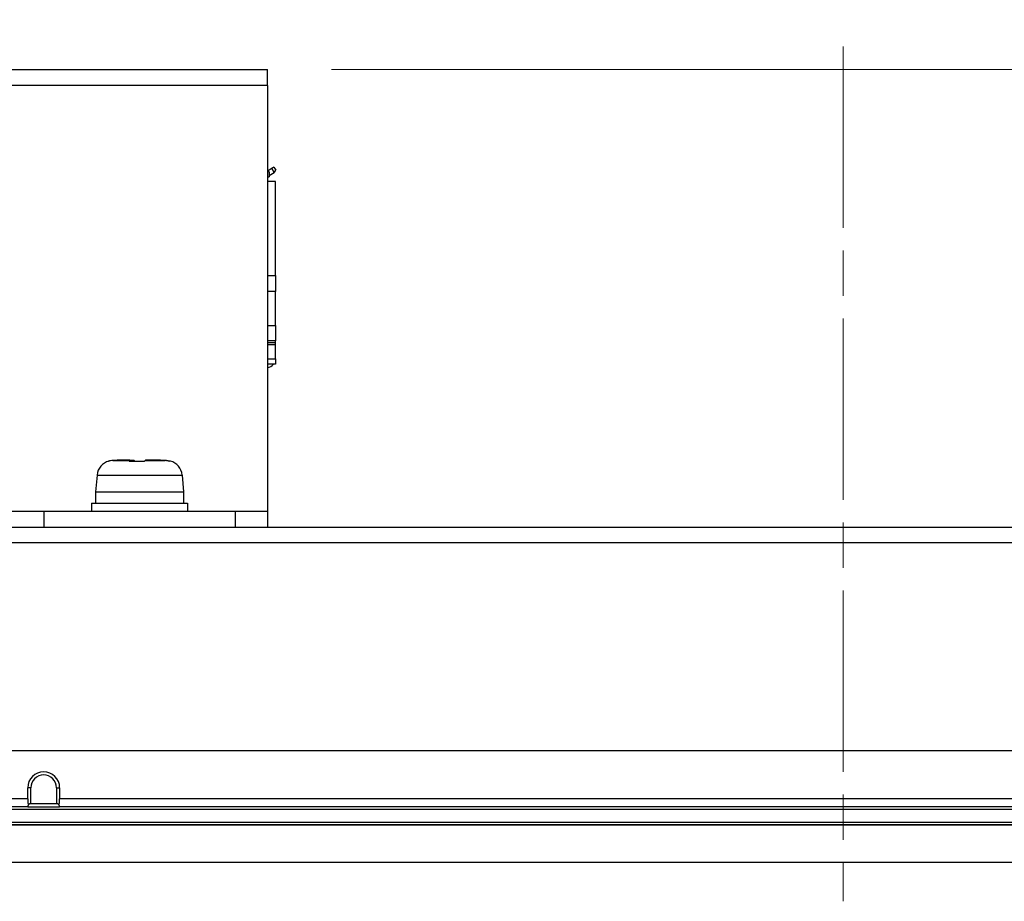
# Model space of a CAD drawing. Units: millimetres. Extents: x 45 to 1653, y 42 to 1154.
# Drawn here: x 550 to 612, y 1006 to 1061 of the extents above; entities that cross this region are included whole.
import ezdxf

# ---------------------------------------------------------------- set-up
doc = ezdxf.new("R2010")
doc.units = ezdxf.units.MM
doc.header["$LTSCALE"] = 4
doc.linetypes.add('CHAIN', pattern=[0.3543, 0.2362, -0.0295, 0.0591, -0.0295])
for name, color, linetype, lineweight in [('Visible Tangent Edges(TDC)', 179, 'Continuous', 25), ('作業平面(TDC)', 1, 'CHAIN', 9), ('寸法(TDC)', 179, 'Continuous', 9), ('表示ｴｯｼﾞ(TDC)', 7, 'Continuous', 25)]:
    doc.layers.add(name, color=color, linetype=linetype, lineweight=lineweight)
doc.styles.add('TDC', font='txt')
doc.dimstyles.new('TDC', dxfattribs={"dimscale": 4, "dimtxt": 2.4, "dimasz": 2.5, "dimexe": 1, "dimexo": 1, "dimgap": 0.4, "dimtad": 1, "dimrnd": 1e-08, "dimdsep": 46, "dimtxsty": 'TDC', "dimcen": 0.09, "dimdle": 10, "dimclrd": 179, "dimclre": 179, "dimclrt": 179, "dimazin": 2, "dimtfac": 0.625, "dimtmove": 0, "dimatfit": 3, "dimfxl": 1, "dimtolj": 1, "dimlwd": 9, "dimlwe": 9, "dimarcsym": 0})

# ---------------------------------------------------------------- blocks, each defined once
blk = doc.blocks.new('*D108')
at = {"layer": 'Defpoints', "color": 0, "linetype": 'Continuous'}
for p in [(565.783, 1058.022), (845.293, 1008.452), (942.496, 1008.452)]:
    blk.add_point(p, dxfattribs=at)
at = {"layer": '寸法(TDC)', "color": 179, "linetype": 'Continuous', "lineweight": 9}
for p, q in [((569.783, 1058.022), (946.496, 1058.022)), ((942.496, 1048.022), (942.496, 1018.452)), ((849.293, 1008.452), (946.496, 1008.452))]:
    blk.add_line(p, q, dxfattribs=at)
at = {"layer": '寸法(TDC)', "color": 179, "linetype": 'Continuous'}
for points in [[(940.83, 1048.022), (944.163, 1048.022), (942.496, 1058.022)], [(940.83, 1018.452), (944.163, 1018.452), (942.496, 1008.452)]]:
    blk.add_solid(points, dxfattribs=at)
at = {"layer": '寸法(TDC)', "color": 179, "linetype": 'Continuous', "lineweight": 9, "insert": (931.296, 1015.322), "char_height": 9.6, "attachment_point": 1, "rotation": 90, "style": 'TDC'}
blk.add_mtext('\\A1;49.6{\\H6;±2}', dxfattribs=at)

msp = doc.modelspace()

# ---------------------------------------------------------------- linework, layer by layer
at = {"layer": 'Visible Tangent Edges(TDC)'}
for p, q in [((565.7831, 1057.022), (374.7831, 1057.022)), ((566.2032, 1051.5872), (566.0532, 1051.847)), ((566.2831, 1044.152), (565.7831, 1044.152)), ((565.7831, 1042.0213), (566.2831, 1042.0213)), ((566.2831, 1041.0655), (565.7831, 1041.0655)), ((565.7831, 1040.9572), (566.2831, 1040.9572)), ((566.2831, 1040.8096), (565.7831, 1040.8096)), ((565.7831, 1039.9414), (566.2831, 1039.9414)), ((556.1031, 1033.5781), (557.1561, 1033.5781)), ((557.1819, 1033.5348), (557.171, 1033.5867)), ((557.4325, 1033.5446), (557.4274, 1033.5867)), ((558.121, 1033.5781), (559.378, 1033.5781)), ((559.2756, 1033.5829), (559.2775, 1033.5867)), ((555.1245, 1032.6665), (560.4417, 1032.6665)), ((674.2831, 1028.422), (529.2831, 1028.422)), ((550.9831, 1013.122), (550.7831, 1013.122)), ((550.9831, 1012.122), (550.9831, 1013.122)), ((552.5831, 1013.122), (552.7831, 1013.122)), ((552.5831, 1013.122), (552.5831, 1012.122)), ((550.7831, 1012.422), (452.7831, 1012.422)), ((650.7831, 1012.422), (552.7831, 1012.422))]:
    msp.add_line(p, q, dxfattribs=at)
msp.add_arc((551.7831, 1013.122), 0.8, 0, 180, dxfattribs=at)
at = {"layer": '作業平面(TDC)', "linetype": 'CHAIN', "ltscale": 11.995484}
msp.add_line((601.7831, 1059.4505), (601.7831, 1006.0235), dxfattribs=at)
at = {"layer": '表示ｴｯｼﾞ(TDC)'}
for p, q in [((374.7831, 1058.022), (565.7831, 1058.022)), ((565.7831, 1057.022), (565.7831, 1058.022)), ((565.7831, 1057.022), (565.7831, 1030.422)), ((566.1831, 1051.922), (566.0532, 1051.847)), ((566.1831, 1051.922), (566.2985, 1051.7222)), ((565.7831, 1051.6911), (566.0532, 1051.847)), ((565.8831, 1051.622), (565.7831, 1051.622)), ((565.7831, 1051.322), (565.8831, 1051.322)), ((565.8831, 1051.622), (565.8831, 1051.322)), ((565.8831, 1051.4024), (566.2032, 1051.5872)), ((566.2032, 1051.5872), (566.2292, 1051.6022)), ((566.2292, 1051.6022), (566.2985, 1051.7222)), ((566.2822, 1051.022), (565.7831, 1051.022)), ((566.2822, 1051.022), (566.2831, 1051.022)), ((566.2831, 1045.152), (566.2831, 1051.022)), ((565.7831, 1045.152), (566.2831, 1045.152)), ((566.2831, 1045.152), (566.2831, 1044.152)), ((566.2831, 1042.0213), (566.2831, 1044.152)), ((566.2831, 1042.0213), (566.2831, 1041.0655)), ((566.2831, 1040.9572), (566.2831, 1041.0655)), ((566.2831, 1040.8096), (566.2831, 1040.9572)), ((566.2831, 1039.9414), (566.2831, 1040.8096)), ((566.2831, 1039.602), (565.7831, 1039.602)), ((566.2831, 1039.9414), (566.2831, 1039.602)), ((557.1739, 1033.59), (557.1854, 1033.535)), ((555.1245, 1032.6665), (555.0331, 1031.622)), ((560.4417, 1032.6665), (560.5331, 1031.622)), ((555.0331, 1031.622), (560.5331, 1031.622)), ((555.0331, 1031.622), (555.0331, 1030.922)), ((560.5331, 1031.622), (560.5331, 1030.922)), ((549.7831, 1030.422), (551.7831, 1030.422)), ((551.7831, 1030.422), (563.7831, 1030.422)), ((551.7831, 1030.422), (551.7831, 1029.422)), ((554.7831, 1030.922), (560.7831, 1030.922)), ((554.7831, 1030.922), (554.7831, 1030.422)), ((560.7831, 1030.922), (560.7831, 1030.422)), ((563.7831, 1029.422), (563.7831, 1030.422)), ((563.7831, 1030.422), (565.7831, 1030.422)), ((565.7831, 1030.422), (565.7831, 1029.422)), ((529.2831, 1029.422), (674.2831, 1029.422)), ((849.5831, 1015.422), (353.9831, 1015.422)), ((550.7831, 1012.422), (550.7831, 1013.122)), ((552.7831, 1013.122), (552.7831, 1012.422)), ((550.7831, 1011.922), (452.7831, 1011.922)), ((550.7831, 1011.922), (552.7831, 1011.922)), ((552.5831, 1012.122), (550.9831, 1012.122)), ((650.7831, 1011.922), (552.7831, 1011.922)), ((845.2931, 1011.762), (360.7931, 1011.762)), ((845.2931, 1011.762), (360.7931, 1011.762)), ((355.2931, 1010.802), (845.2931, 1010.802)), ((360.7931, 1010.962), (845.2931, 1010.962)), ((360.7931, 1010.962), (845.2931, 1010.962)), ((845.2931, 1010.802), (360.7931, 1010.802)), ((845.2931, 1008.452), (355.2931, 1008.452))]:
    msp.add_line(p, q, dxfattribs=at)
for centre, radius, start, end in [((565.6831, 1039.972), 0.6, 279.594068, 321.926877), ((556.1207, 1032.5794), 1, 105.087161, 175), ((559.4455, 1032.5794), 1, 5, 74.912839), ((551.7831, 1013.122), 1, 0, 180), ((550.9831, 1011.922), 0.2, 89.999999, 132.926073), ((552.5831, 1011.922), 0.2, 47.073927, 90.000001)]:
    msp.add_arc(centre, radius, start, end, dxfattribs=at)
for centre, major_axis, ratio, start_param, end_param in [((556.8557, 1022.9596), (-18.7774, -0.7359), 0.5662834, 4.7203944, 4.7302836), ((559.9504, 1017.2095), (-2.6974, 16.4056), 0.122202, 0.0420676, 0.0500332), ((560.0859, 1017.2095), (-2.8346, 16.4052), 0.1218723, 6.1920077, 6.1999733), ((555.4803, 1017.2096), (-2.8346, -16.4051), 0.1218726, 3.2248048, 3.2327705), ((558.8745, 1021.0659), (-20.3954, 1.1161), 0.6130218, 4.7212503, 4.7303607), ((558.7105, 1022.9596), (-18.7774, 0.7359), 0.5662836, 4.6944944, 4.7043836)]:
    msp.add_ellipse(centre, major_axis=major_axis, ratio=ratio, start_param=start_param, end_param=end_param, dxfattribs=at)
for points in [[(556.1031, 1033.5781), (556.0174, 1033.573), (555.9255, 1033.5567), (555.8417, 1033.5323)], [(557.1405, 1033.5323), (557.1439, 1033.5568), (557.1494, 1033.5729), (557.1561, 1033.5781)], [(557.4452, 1033.5781), (557.4521, 1033.5738), (557.4606, 1033.5622), (557.4697, 1033.5448)], [(558.121, 1033.5781), (558.1126, 1033.5729), (558.1018, 1033.5568), (558.0903, 1033.5323)], [(559.6407, 1033.5323), (559.5561, 1033.5567), (559.4638, 1033.573), (559.378, 1033.5781)], [(559.4631, 1033.5781), (559.5333, 1033.5739), (559.6076, 1033.5622), (559.6783, 1033.5447)]]:
    msp.add_open_spline(points, degree=3, dxfattribs=at)
for points, knots in [([(555.8417, 1033.5323), (555.8495, 1033.5422), (555.8608, 1033.5466), (555.8783, 1033.5466), (555.8829, 1033.5462), (555.8878, 1033.5453)], [0.533450517, 0.533450517, 0.533450517, 0.533450517, 0.579018875, 0.579018875, 0.593318162, 0.593318162, 0.593318162, 0.593318162]), ([(557.171, 1033.5867), (557.1762, 1033.5895), (557.1745, 1033.592), (557.1584, 1033.5963), (557.144, 1033.5982), (557.0851, 1033.6025), (557.0252, 1033.604), (556.8686, 1033.6041), (556.7719, 1033.6027), (556.6066, 1033.5984), (556.5452, 1033.5966), (556.419, 1033.5921), (556.3542, 1033.5896), (556.2887, 1033.5867)], [0.000001, 0.000001, 0.000001, 0.000001, 0.01915599, 0.01915599, 0.03850797, 0.03850797, 0.07532717, 0.07532717, 0.11221543, 0.11221543, 0.13225638, 0.13225638, 0.15208938, 0.15208938, 0.15208938, 0.15208938]), ([(557.0016, 1033.6037), (557.0288, 1033.6039), (557.0549, 1033.604), (557.1739, 1033.604), (557.2525, 1033.6026), (557.3429, 1033.5983), (557.3689, 1033.5964), (557.4079, 1033.592), (557.4212, 1033.5895), (557.4274, 1033.5867)], [0.066214294, 0.066214294, 0.066214294, 0.066214294, 0.076029636, 0.076029636, 0.112761246, 0.112761246, 0.132406057, 0.132406057, 0.151848981, 0.151848981, 0.151848981, 0.151848981]), ([(557.1405, 1033.5323), (557.3028, 1033.5422), (557.4633, 1033.5466), (557.7659, 1033.5466), (557.9268, 1033.5422), (558.0903, 1033.5323)], [-0.624587232, -0.624587232, -0.624587232, -0.624587232, -0.579018875, -0.579018875, -0.533450517, -0.533450517, -0.533450517, -0.533450517]), ([(557.7831, 1033.5448), (557.8403, 1033.546), (557.8966, 1033.5466), (557.9991, 1033.5466), (558.0475, 1033.5462), (558.0965, 1033.5453)], [-0.595587089, -0.595587089, -0.595587089, -0.595587089, -0.579018875, -0.579018875, -0.564719587, -0.564719587, -0.564719587, -0.564719587]), ([(559.1921, 1033.5867), (559.1272, 1033.5895), (559.0618, 1033.5921), (558.932, 1033.5965), (558.8676, 1033.5983), (558.6893, 1033.6026), (558.5801, 1033.6041), (558.3923, 1033.604), (558.3137, 1033.6026), (558.2233, 1033.5983), (558.1973, 1033.5964), (558.1583, 1033.592), (558.145, 1033.5895), (558.1388, 1033.5867)], [0.000001, 0.000001, 0.000001, 0.000001, 0.01954263, 0.01954263, 0.03928773, 0.03928773, 0.07602964, 0.07602964, 0.11276125, 0.11276125, 0.13240606, 0.13240606, 0.15184898, 0.15184898, 0.15184898, 0.15184898]), ([(558.5646, 1033.6037), (558.5816, 1033.6039), (558.5998, 1033.604), (558.6976, 1033.6041), (558.7943, 1033.6027), (558.9596, 1033.5984), (559.021, 1033.5966), (559.1472, 1033.5921), (559.212, 1033.5896), (559.2775, 1033.5867)], [0.066217985, 0.066217985, 0.066217985, 0.066217985, 0.075327174, 0.075327174, 0.112215427, 0.112215427, 0.132256383, 0.132256383, 0.152089384, 0.152089384, 0.152089384, 0.152089384]), ([(559.7057, 1033.5448), (559.7015, 1033.546), (559.6969, 1033.5466), (559.6787, 1033.5466), (559.6616, 1033.5422), (559.6407, 1033.5323)], [0.562450661, 0.562450661, 0.562450661, 0.562450661, 0.579018875, 0.579018875, 0.624587232, 0.624587232, 0.624587232, 0.624587232]), ([(550.7831, 1012.422), (550.7831, 1012.4147), (550.7831, 1012.4073), (550.7831, 1012.4), (550.7831, 1012.3926), (550.7831, 1012.3852), (550.7831, 1012.3779), (550.7831, 1012.3705), (550.7831, 1012.3631), (550.7831, 1012.3558), (550.7832, 1012.3485), (550.7832, 1012.3413), (550.7833, 1012.3341), (550.7833, 1012.3268), (550.7834, 1012.3197), (550.7835, 1012.3126), (550.7836, 1012.3055), (550.7837, 1012.2985), (550.7838, 1012.2916), (550.784, 1012.2847), (550.7842, 1012.2779), (550.7845, 1012.2712), (550.7847, 1012.2645), (550.785, 1012.2579), (550.7854, 1012.2514), (550.7857, 1012.245), (550.7861, 1012.2387), (550.7866, 1012.2325), (550.7871, 1012.2264), (550.7876, 1012.2204), (550.7882, 1012.2146), (550.7888, 1012.2088), (550.7895, 1012.2032), (550.7903, 1012.1977), (550.791, 1012.1923), (550.7919, 1012.187), (550.7928, 1012.1819), (550.7937, 1012.1768), (550.7946, 1012.1719), (550.7957, 1012.1671), (550.7967, 1012.1624), (550.7979, 1012.1578), (550.7991, 1012.1534), (550.8002, 1012.149), (550.8015, 1012.1448), (550.8029, 1012.1407), (550.8042, 1012.1366), (550.8056, 1012.1327), (550.8071, 1012.1289), (550.8085, 1012.1251), (550.8101, 1012.1215), (550.8117, 1012.118), (550.8133, 1012.1145), (550.815, 1012.1112), (550.8167, 1012.1079), (550.8184, 1012.1047), (550.8202, 1012.1016), (550.8221, 1012.0987), (550.8239, 1012.0957), (550.8258, 1012.0929), (550.8278, 1012.0902), (550.8297, 1012.0875), (550.8317, 1012.0848), (550.8338, 1012.0823), (550.8359, 1012.0798), (550.838, 1012.0774), (550.8402, 1012.0751), (550.8424, 1012.0728), (550.8446, 1012.0706), (550.8469, 1012.0685)], [0, 0, 0, 0, 0.0434783, 0.0434783, 0.0434783, 0.0869565, 0.0869565, 0.0869565, 0.1304348, 0.1304348, 0.1304348, 0.173913, 0.173913, 0.173913, 0.2173913, 0.2173913, 0.2173913, 0.2608696, 0.2608696, 0.2608696, 0.3043478, 0.3043478, 0.3043478, 0.3478261, 0.3478261, 0.3478261, 0.3913043, 0.3913043, 0.3913043, 0.4347826, 0.4347826, 0.4347826, 0.4782609, 0.4782609, 0.4782609, 0.5217391, 0.5217391, 0.5217391, 0.5652174, 0.5652174, 0.5652174, 0.6086957, 0.6086957, 0.6086957, 0.6521739, 0.6521739, 0.6521739, 0.6956522, 0.6956522, 0.6956522, 0.7391304, 0.7391304, 0.7391304, 0.7826087, 0.7826087, 0.7826087, 0.826087, 0.826087, 0.826087, 0.8695652, 0.8695652, 0.8695652, 0.9130435, 0.9130435, 0.9130435, 0.9565217, 0.9565217, 0.9565217, 1, 1, 1, 1]), ([(550.8469, 1012.0685), (550.8446, 1012.0663), (550.8424, 1012.0642), (550.8402, 1012.0619), (550.838, 1012.0597), (550.8359, 1012.0574), (550.8338, 1012.0551), (550.8317, 1012.0528), (550.8297, 1012.0504), (550.8278, 1012.048), (550.8258, 1012.0456), (550.8239, 1012.0431), (550.8221, 1012.0406), (550.8202, 1012.0381), (550.8184, 1012.0356), (550.8167, 1012.033), (550.815, 1012.0304), (550.8133, 1012.0277), (550.8117, 1012.0251), (550.8101, 1012.0224), (550.8085, 1012.0197), (550.8071, 1012.017), (550.8056, 1012.0142), (550.8042, 1012.0115), (550.8028, 1012.0087), (550.8015, 1012.0059), (550.8002, 1012.0031), (550.7991, 1012.0003), (550.7979, 1011.9975), (550.7967, 1011.9947), (550.7957, 1011.9918), (550.7946, 1011.989), (550.7937, 1011.9862), (550.7928, 1011.9834), (550.7919, 1011.9806), (550.791, 1011.9779), (550.7903, 1011.9751), (550.7895, 1011.9724), (550.7888, 1011.9697), (550.7882, 1011.9671), (550.7876, 1011.9644), (550.7871, 1011.9618), (550.7866, 1011.9593), (550.7861, 1011.9568), (550.7857, 1011.9543), (550.7854, 1011.952), (550.785, 1011.9497), (550.7847, 1011.9474), (550.7845, 1011.9453), (550.7842, 1011.9432), (550.784, 1011.9412), (550.7838, 1011.9393), (550.7837, 1011.9375), (550.7836, 1011.9357), (550.7835, 1011.9341), (550.7834, 1011.9325), (550.7833, 1011.9311), (550.7833, 1011.9298), (550.7832, 1011.9285), (550.7832, 1011.9274), (550.7831, 1011.9264), (550.7831, 1011.9254), (550.7831, 1011.9246), (550.7831, 1011.924), (550.7831, 1011.9233), (550.7831, 1011.9228), (550.7831, 1011.9225), (550.7831, 1011.9222), (550.7831, 1011.922), (550.7831, 1011.922)], [0, 0, 0, 0, 0.0434783, 0.0434783, 0.0434783, 0.0869565, 0.0869565, 0.0869565, 0.1304348, 0.1304348, 0.1304348, 0.173913, 0.173913, 0.173913, 0.2173913, 0.2173913, 0.2173913, 0.2608696, 0.2608696, 0.2608696, 0.3043478, 0.3043478, 0.3043478, 0.3478261, 0.3478261, 0.3478261, 0.3913043, 0.3913043, 0.3913043, 0.4347826, 0.4347826, 0.4347826, 0.4782609, 0.4782609, 0.4782609, 0.5217391, 0.5217391, 0.5217391, 0.5652174, 0.5652174, 0.5652174, 0.6086957, 0.6086957, 0.6086957, 0.6521739, 0.6521739, 0.6521739, 0.6956522, 0.6956522, 0.6956522, 0.7391304, 0.7391304, 0.7391304, 0.7826087, 0.7826087, 0.7826087, 0.826087, 0.826087, 0.826087, 0.8695652, 0.8695652, 0.8695652, 0.9130435, 0.9130435, 0.9130435, 0.9565217, 0.9565217, 0.9565217, 1, 1, 1, 1]), ([(552.7193, 1012.0685), (552.7216, 1012.0706), (552.7238, 1012.0728), (552.726, 1012.0751), (552.7282, 1012.0774), (552.7303, 1012.0798), (552.7324, 1012.0823), (552.7344, 1012.0848), (552.7365, 1012.0875), (552.7384, 1012.0902), (552.7404, 1012.0929), (552.7423, 1012.0957), (552.7441, 1012.0987), (552.746, 1012.1016), (552.7478, 1012.1047), (552.7495, 1012.1079), (552.7512, 1012.1112), (552.7529, 1012.1145), (552.7545, 1012.118), (552.7561, 1012.1215), (552.7577, 1012.1251), (552.7591, 1012.1289), (552.7606, 1012.1327), (552.762, 1012.1366), (552.7633, 1012.1407), (552.7647, 1012.1448), (552.766, 1012.149), (552.7671, 1012.1534), (552.7683, 1012.1578), (552.7695, 1012.1624), (552.7705, 1012.1671), (552.7716, 1012.1719), (552.7725, 1012.1768), (552.7734, 1012.1819), (552.7743, 1012.187), (552.7752, 1012.1923), (552.7759, 1012.1977), (552.7767, 1012.2032), (552.7773, 1012.2088), (552.778, 1012.2146), (552.7786, 1012.2204), (552.7791, 1012.2264), (552.7796, 1012.2325), (552.7801, 1012.2387), (552.7805, 1012.245), (552.7808, 1012.2514), (552.7812, 1012.2579), (552.7815, 1012.2645), (552.7817, 1012.2712), (552.782, 1012.2779), (552.7822, 1012.2847), (552.7823, 1012.2916), (552.7825, 1012.2985), (552.7826, 1012.3055), (552.7827, 1012.3126), (552.7828, 1012.3197), (552.7829, 1012.3268), (552.7829, 1012.3341), (552.783, 1012.3413), (552.783, 1012.3485), (552.783, 1012.3558), (552.7831, 1012.3631), (552.7831, 1012.3705), (552.7831, 1012.3779), (552.7831, 1012.3852), (552.7831, 1012.3926), (552.7831, 1012.4), (552.7831, 1012.4073), (552.7831, 1012.4147), (552.7831, 1012.422)], [0, 0, 0, 0, 0.0434783, 0.0434783, 0.0434783, 0.0869565, 0.0869565, 0.0869565, 0.1304348, 0.1304348, 0.1304348, 0.173913, 0.173913, 0.173913, 0.2173913, 0.2173913, 0.2173913, 0.2608696, 0.2608696, 0.2608696, 0.3043478, 0.3043478, 0.3043478, 0.3478261, 0.3478261, 0.3478261, 0.3913043, 0.3913043, 0.3913043, 0.4347826, 0.4347826, 0.4347826, 0.4782609, 0.4782609, 0.4782609, 0.5217391, 0.5217391, 0.5217391, 0.5652174, 0.5652174, 0.5652174, 0.6086957, 0.6086957, 0.6086957, 0.6521739, 0.6521739, 0.6521739, 0.6956522, 0.6956522, 0.6956522, 0.7391304, 0.7391304, 0.7391304, 0.7826087, 0.7826087, 0.7826087, 0.826087, 0.826087, 0.826087, 0.8695652, 0.8695652, 0.8695652, 0.9130435, 0.9130435, 0.9130435, 0.9565217, 0.9565217, 0.9565217, 1, 1, 1, 1]), ([(552.7831, 1011.922), (552.7831, 1011.922), (552.7831, 1011.9222), (552.7831, 1011.9225), (552.7831, 1011.9228), (552.7831, 1011.9233), (552.7831, 1011.924), (552.7831, 1011.9246), (552.7831, 1011.9254), (552.783, 1011.9264), (552.783, 1011.9274), (552.783, 1011.9285), (552.7829, 1011.9298), (552.7829, 1011.9311), (552.7828, 1011.9325), (552.7827, 1011.9341), (552.7826, 1011.9357), (552.7825, 1011.9375), (552.7823, 1011.9393), (552.7822, 1011.9412), (552.782, 1011.9432), (552.7817, 1011.9453), (552.7815, 1011.9474), (552.7812, 1011.9497), (552.7808, 1011.952), (552.7805, 1011.9543), (552.7801, 1011.9568), (552.7796, 1011.9593), (552.7791, 1011.9618), (552.7786, 1011.9644), (552.778, 1011.9671), (552.7773, 1011.9697), (552.7767, 1011.9724), (552.7759, 1011.9751), (552.7752, 1011.9779), (552.7743, 1011.9806), (552.7734, 1011.9834), (552.7725, 1011.9862), (552.7716, 1011.989), (552.7705, 1011.9918), (552.7695, 1011.9947), (552.7683, 1011.9975), (552.7671, 1012.0003), (552.766, 1012.0031), (552.7647, 1012.0059), (552.7633, 1012.0087), (552.762, 1012.0115), (552.7606, 1012.0142), (552.7591, 1012.017), (552.7577, 1012.0197), (552.7561, 1012.0224), (552.7545, 1012.0251), (552.7529, 1012.0277), (552.7512, 1012.0304), (552.7495, 1012.033), (552.7478, 1012.0356), (552.746, 1012.0381), (552.7441, 1012.0406), (552.7423, 1012.0431), (552.7404, 1012.0456), (552.7384, 1012.048), (552.7365, 1012.0504), (552.7344, 1012.0528), (552.7324, 1012.0551), (552.7303, 1012.0574), (552.7282, 1012.0597), (552.726, 1012.0619), (552.7238, 1012.0642), (552.7216, 1012.0663), (552.7193, 1012.0685)], [0, 0, 0, 0, 0.0434783, 0.0434783, 0.0434783, 0.0869565, 0.0869565, 0.0869565, 0.1304348, 0.1304348, 0.1304348, 0.173913, 0.173913, 0.173913, 0.2173913, 0.2173913, 0.2173913, 0.2608696, 0.2608696, 0.2608696, 0.3043478, 0.3043478, 0.3043478, 0.3478261, 0.3478261, 0.3478261, 0.3913043, 0.3913043, 0.3913043, 0.4347826, 0.4347826, 0.4347826, 0.4782609, 0.4782609, 0.4782609, 0.5217391, 0.5217391, 0.5217391, 0.5652174, 0.5652174, 0.5652174, 0.6086957, 0.6086957, 0.6086957, 0.6521739, 0.6521739, 0.6521739, 0.6956522, 0.6956522, 0.6956522, 0.7391304, 0.7391304, 0.7391304, 0.7826087, 0.7826087, 0.7826087, 0.826087, 0.826087, 0.826087, 0.8695652, 0.8695652, 0.8695652, 0.9130435, 0.9130435, 0.9130435, 0.9565217, 0.9565217, 0.9565217, 1, 1, 1, 1])]:
    msp.add_open_spline(points, degree=3, knots=knots, dxfattribs=at)

# ---------------------------------------------------------------- dimensions: what is measured, and where the dimension line sits
at = {"layer": '寸法(TDC)', "color": 179, "linetype": 'Continuous', "lineweight": 9}
dim = msp.add_linear_dim(base=(942.4964, 1008.452), p1=(565.7831, 1058.022), p2=(845.2931, 1008.452), angle=270, dimstyle='TDC', override={"dimgap": 0.4, "dimdec": 1, "dimtol": 1, "dimlim": 0, "dimtp": 2, "dimtm": 2, "dimtdec": 2, "dimtofl": 0, "dimatfit": 1}, dxfattribs=at)
dim.commit()
dim.dimension.update_dxf_attribs({"geometry": '*D108', "text_midpoint": (942.4964, 1033.237), "dimtype": 160})

doc.saveas('drawing.dxf')
